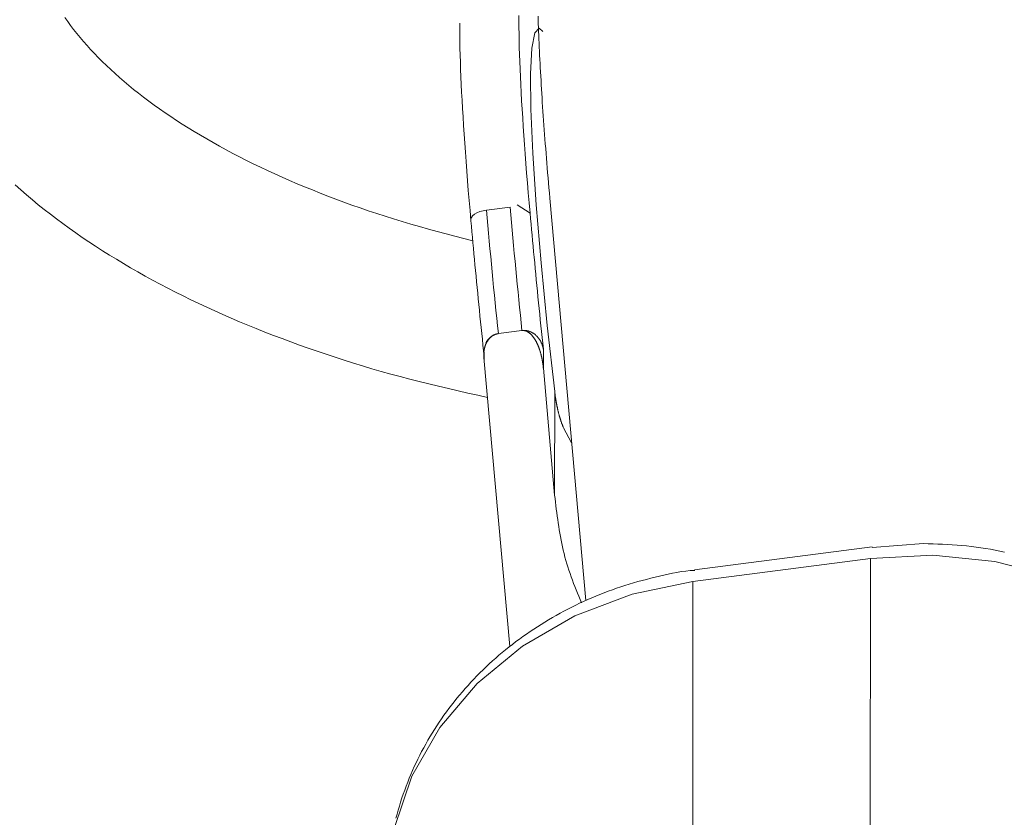
# Model space of a CAD drawing. Units: millimetres. Extents: x 280.5 to 321.4, y 170.8 to 218.8.
# Drawn here: x 305 to 305.1, y 197.2 to 197.3 of the extents above; entities that cross this region are included whole.
import ezdxf

# ---------------------------------------------------------------- set-up
doc = ezdxf.new("R2010")
doc.units = ezdxf.units.MM
doc.header["$MEASUREMENT"] = 0
doc.linetypes.add('AI-Linetype-0', pattern=[1.4, 0.7, -0.7])
doc.layers.add('Ebene 1', color=7, linetype='Continuous', lineweight=0)

# ---------------------------------------------------------------- blocks, each defined once
blk = doc.blocks.new('Block_0')
at = {"layer": 'Ebene 1', "color": 250, "lineweight": 9}
for p, q in [((305.06507, 197.31112), (305.07107, 197.24383)), ((305.05447, 197.3091), (305.05842, 197.30962)), ((305.06177, 197.30859), (305.05964, 197.31)), ((305.06042, 197.28897), (305.05647, 197.28845)), ((305.05406, 197.28449), (305.05837, 197.23616)), ((305.0541, 197.28458), (305.05408, 197.28534)), ((305.06399, 197.28268), (305.06399, 197.28586)), ((305.06588, 197.26146), (305.06399, 197.28268)), ((305.06589, 197.27876), (305.06588, 197.26146)), ((305.06872, 197.27023), (305.06735, 197.27272)), ((305.12755, 197.25336), (305.11897, 197.25273)), ((305.11895, 197.25281), (305.08928, 197.24896)), ((305.089, 197.24702), (305.11867, 197.25086)), ((305.11867, 197.25086), (305.11861, 197.17483)), ((305.08894, 197.17098), (305.089, 197.24702))]:
    blk.add_line(p, q, dxfattribs=at)
for points in [[(304.97569, 197.3133), (304.97663, 197.31247), (304.97758, 197.31164), (304.97855, 197.31082), (304.97954, 197.31001), (304.98054, 197.30921), (304.98156, 197.30841), (304.9826, 197.30763), (304.98365, 197.30685), (304.98471, 197.30607), (304.98579, 197.30531), (304.98689, 197.30455), (304.988, 197.3038), (304.98912, 197.30306), (304.99027, 197.30232), (304.99142, 197.30159), (304.99259, 197.30088), (304.99378, 197.30016), (304.99497, 197.29946), (304.99619, 197.29876), (304.99741, 197.29808), (304.99865, 197.2974), (304.99991, 197.29672), (305.00118, 197.29606), (305.00246, 197.2954), (305.00375, 197.29475), (305.00506, 197.29411), (305.00638, 197.29348), (305.00772, 197.29286), (305.00906, 197.29224), (305.01042, 197.29163), (305.0118, 197.29103), (305.01318, 197.29044), (305.01458, 197.28986), (305.01599, 197.28929), (305.01741, 197.28872), (305.01884, 197.28817), (305.02029, 197.28762), (305.02174, 197.28708), (305.02321, 197.28654), (305.02469, 197.28602), (305.02618, 197.28551), (305.02767, 197.285), (305.02918, 197.2845), (305.0307, 197.28401), (305.03223, 197.28353), (305.03377, 197.28306), (305.03532, 197.28259), (305.03688, 197.28214), (305.03846, 197.2817), (305.04004, 197.28127), (305.04164, 197.28086), (305.04324, 197.28045), (305.04486, 197.28005), (305.04648, 197.27966), (305.04811, 197.27928), (305.04974, 197.2789), (305.05138, 197.27853), (305.05301, 197.27816), (305.05466, 197.27779)], [(305.0522, 197.30397), (305.05071, 197.30436), (305.04921, 197.30475), (305.04772, 197.30514), (305.04624, 197.30554), (305.04476, 197.30594), (305.04329, 197.30635), (305.04183, 197.30677), (305.04038, 197.30719), (305.03894, 197.30763), (305.03752, 197.30807), (305.03612, 197.30853), (305.03472, 197.30899), (305.03335, 197.30947), (305.03198, 197.30995), (305.03063, 197.31044), (305.02929, 197.31093), (305.02797, 197.31144), (305.02666, 197.31195), (305.02536, 197.31247), (305.02407, 197.31299), (305.0228, 197.31352), (305.02155, 197.31406), (305.0203, 197.3146), (305.01908, 197.31515), (305.01787, 197.31571), (305.01667, 197.31627), (305.01549, 197.31684), (305.01433, 197.31742), (305.01318, 197.318), (305.01205, 197.31858), (305.01093, 197.31918), (305.00983, 197.31978), (305.00875, 197.32038), (305.00769, 197.32099), (305.00664, 197.3216), (305.00561, 197.32222), (305.0046, 197.32284), (305.0036, 197.32347), (305.00263, 197.3241), (305.00167, 197.32473), (305.00073, 197.32537), (304.99981, 197.32602), (304.9989, 197.32666), (304.99802, 197.32731), (304.99715, 197.32796), (304.99631, 197.32862), (304.99548, 197.32928), (304.99467, 197.32994), (304.99388, 197.3306), (304.99312, 197.33126), (304.99237, 197.33193), (304.99164, 197.33259), (304.99093, 197.33326), (304.99024, 197.33393), (304.98957, 197.3346), (304.98892, 197.33527), (304.98829, 197.33594), (304.98768, 197.33661), (304.98709, 197.33728), (304.98652, 197.33795), (304.98597, 197.33862), (304.98544, 197.33928), (304.98494, 197.33995), (304.98445, 197.34061), (304.98398, 197.34127)], [(305.06312, 197.34151), (305.06313, 197.34088), (305.06315, 197.34025), (305.06318, 197.33961), (305.0632, 197.33897), (305.06322, 197.33832), (305.06325, 197.33766), (305.06328, 197.337), (305.06331, 197.33633), (305.06334, 197.33566), (305.06337, 197.33498), (305.06341, 197.3343), (305.06344, 197.33361), (305.06348, 197.33291), (305.06351, 197.33221), (305.06355, 197.3315), (305.0636, 197.33078), (305.06364, 197.33006), (305.06368, 197.32934), (305.06373, 197.3286), (305.06377, 197.32786), (305.06382, 197.32712), (305.06387, 197.32637), (305.06392, 197.32561), (305.06398, 197.32485), (305.06403, 197.32408), (305.06409, 197.32331), (305.06414, 197.32253), (305.0642, 197.32175), (305.06426, 197.32096), (305.06432, 197.32017), (305.06438, 197.31938), (305.06444, 197.31858), (305.0645, 197.31778), (305.06457, 197.31697), (305.06463, 197.31616), (305.0647, 197.31534), (305.06477, 197.31451), (305.06484, 197.31367), (305.06492, 197.31282), (305.065, 197.31197), (305.06508, 197.3111)], [(305.05989, 197.34163), (305.05989, 197.34064), (305.0599, 197.33961), (305.05992, 197.33854), (305.05994, 197.33744), (305.05997, 197.3363), (305.06001, 197.33513), (305.06005, 197.33392), (305.0601, 197.33268), (305.06016, 197.3314), (305.06022, 197.33009), (305.06029, 197.32875), (305.06036, 197.32738), (305.06045, 197.32597), (305.06054, 197.32453), (305.06063, 197.32307), (305.06073, 197.32157), (305.06084, 197.32004), (305.06095, 197.31849), (305.06107, 197.3169), (305.0612, 197.31529), (305.06133, 197.31366), (305.06147, 197.31199), (305.06162, 197.3103), (305.06177, 197.30859)], [(305.05188, 197.3073), (305.05173, 197.30902), (305.05158, 197.31071), (305.05144, 197.31237), (305.05131, 197.31401), (305.05118, 197.31562), (305.05106, 197.31721), (305.05095, 197.31876), (305.05084, 197.32029), (305.05074, 197.32178), (305.05064, 197.32325), (305.05056, 197.32469), (305.05047, 197.32609), (305.0504, 197.32747), (305.05033, 197.32881), (305.05027, 197.33012), (305.05021, 197.3314), (305.05016, 197.33264), (305.05012, 197.33385), (305.05008, 197.33502), (305.05005, 197.33616), (305.05003, 197.33726), (305.05001, 197.33833), (305.05, 197.33935), (305.05, 197.34034)], [(305.06589, 197.27876), (305.06465, 197.2898), (305.06361, 197.3003), (305.06279, 197.30999), (305.06221, 197.31863), (305.0619, 197.32599), (305.06185, 197.33189), (305.06207, 197.33617), (305.06255, 197.33873), (305.06329, 197.33949), (305.06392, 197.33898)], [(305.05188, 197.3073), (305.05186, 197.30759), (305.05196, 197.30787), (305.05217, 197.30815), (305.05248, 197.30842), (305.05288, 197.30865), (305.05336, 197.30885), (305.0539, 197.309), (305.05447, 197.3091)], [(305.06177, 197.30859), (305.06185, 197.30768), (305.06193, 197.30677), (305.06201, 197.30585), (305.0621, 197.30493), (305.06218, 197.30401), (305.06227, 197.30308), (305.06236, 197.30215), (305.06245, 197.30122), (305.06254, 197.30028), (305.06263, 197.29934), (305.06272, 197.2984), (305.06281, 197.29745), (305.0629, 197.2965), (305.063, 197.29555), (305.06309, 197.29459), (305.06319, 197.29363), (305.06328, 197.29267), (305.06338, 197.29171), (305.06348, 197.29074), (305.06358, 197.28977), (305.06368, 197.28879), (305.06378, 197.28782), (305.06389, 197.28684), (305.06399, 197.28586)], [(305.05188, 197.3073), (305.05196, 197.3064), (305.05204, 197.30548), (305.05212, 197.30457), (305.05221, 197.30365), (305.05229, 197.30273), (305.05238, 197.3018), (305.05247, 197.30087), (305.05255, 197.29994), (305.05264, 197.299), (305.05273, 197.29806), (305.05283, 197.29712), (305.05292, 197.29617), (305.05301, 197.29522), (305.05311, 197.29427), (305.0532, 197.29331), (305.0533, 197.29235), (305.05339, 197.29139), (305.05349, 197.29042), (305.05359, 197.28946), (305.05369, 197.28849), (305.05379, 197.28751), (305.05389, 197.28654), (305.05399, 197.28556), (305.0541, 197.28458)], [(305.05643, 197.28845), (305.05637, 197.28844), (305.05631, 197.28843), (305.05625, 197.28841), (305.05619, 197.2884), (305.05612, 197.28838), (305.05606, 197.28836), (305.056, 197.28835), (305.05594, 197.28832), (305.05589, 197.2883), (305.05583, 197.28828), (305.05577, 197.28825), (305.05571, 197.28822), (305.05566, 197.28819), (305.0556, 197.28816), (305.05555, 197.28813), (305.0555, 197.2881), (305.05545, 197.28806), (305.05539, 197.28803), (305.05534, 197.28799), (305.0553, 197.28795), (305.05525, 197.28791), (305.0552, 197.28787), (305.05515, 197.28783), (305.05511, 197.28779), (305.05506, 197.28775), (305.05502, 197.2877), (305.05498, 197.28766), (305.05494, 197.28761), (305.0549, 197.28757), (305.05486, 197.28752), (305.05482, 197.28747), (305.05478, 197.28742), (305.05475, 197.28737), (305.05471, 197.28732), (305.05468, 197.28727), (305.05464, 197.28722), (305.05461, 197.28717), (305.05458, 197.28712), (305.05455, 197.28706), (305.05452, 197.28701), (305.05449, 197.28696), (305.05446, 197.2869), (305.05444, 197.28685), (305.05441, 197.28679), (305.05439, 197.28674), (305.05436, 197.28668), (305.05434, 197.28662), (305.05432, 197.28657), (305.0543, 197.28651), (305.05428, 197.28645), (305.05426, 197.2864), (305.05424, 197.28634), (305.05422, 197.28628), (305.0542, 197.28622), (305.05419, 197.28616), (305.05417, 197.2861), (305.05416, 197.28605), (305.05415, 197.28599), (305.05413, 197.28593), (305.05412, 197.28587), (305.05411, 197.28581), (305.0541, 197.28575), (305.05409, 197.28569), (305.05408, 197.28563), (305.05407, 197.28557), (305.05406, 197.28551), (305.05406, 197.28545), (305.05405, 197.28539), (305.05405, 197.28533), (305.05404, 197.28527), (305.05404, 197.28521), (305.05404, 197.28515), (305.05404, 197.28508), (305.05404, 197.28502), (305.05404, 197.28496), (305.05404, 197.2849), (305.05404, 197.28484), (305.05405, 197.28478), (305.05405, 197.28472), (305.05405, 197.28466), (305.05406, 197.2846), (305.05406, 197.28454), (305.05407, 197.28448), (305.05407, 197.28442), (305.05408, 197.28436), (305.05409, 197.2843), (305.05409, 197.28423), (305.0541, 197.28417)], [(305.05439, 197.28684), (305.0544, 197.28688), (305.05441, 197.28692), (305.05443, 197.28697), (305.05444, 197.28701), (305.05446, 197.28705), (305.05448, 197.28709), (305.0545, 197.28713), (305.05453, 197.28717), (305.05455, 197.28721), (305.05458, 197.28725), (305.05461, 197.28729), (305.05464, 197.28733), (305.05467, 197.28736), (305.0547, 197.2874), (305.05473, 197.28744), (305.05476, 197.28747), (305.05479, 197.28751), (305.05482, 197.28755), (305.05485, 197.28758), (305.05489, 197.28762), (305.05492, 197.28765), (305.05495, 197.28768), (305.05499, 197.28772), (305.05502, 197.28775), (305.05506, 197.28778), (305.05509, 197.28782), (305.05513, 197.28785), (305.05517, 197.28788), (305.0552, 197.28791), (305.05524, 197.28794), (305.05528, 197.28797), (305.05532, 197.288), (305.05536, 197.28803), (305.0554, 197.28806), (305.05544, 197.28808), (305.05548, 197.28811), (305.05553, 197.28814), (305.05557, 197.28816), (305.05561, 197.28818), (305.05566, 197.28821), (305.0557, 197.28823), (305.05575, 197.28825), (305.0558, 197.28827), (305.05584, 197.28829), (305.05589, 197.28831), (305.05594, 197.28832), (305.05599, 197.28834), (305.05604, 197.28835), (305.05608, 197.28837), (305.05613, 197.28838), (305.05618, 197.28839), (305.05623, 197.2884), (305.05628, 197.28842), (305.05633, 197.28843), (305.05638, 197.28844), (305.05643, 197.28845)], [(305.05647, 197.28845), (305.05647, 197.28845), (305.05646, 197.28845), (305.05646, 197.28845), (305.05646, 197.28845), (305.05646, 197.28845), (305.05646, 197.28845), (305.05646, 197.28845), (305.05646, 197.28845), (305.05645, 197.28845), (305.05645, 197.28845), (305.05645, 197.28845), (305.05645, 197.28845), (305.05645, 197.28845), (305.05645, 197.28845), (305.05645, 197.28845), (305.05644, 197.28845), (305.05644, 197.28845), (305.05644, 197.28845), (305.05644, 197.28845), (305.05644, 197.28845), (305.05644, 197.28845), (305.05644, 197.28845), (305.05644, 197.28845), (305.05643, 197.28845)], [(305.06042, 197.28897), (305.06043, 197.28897), (305.06043, 197.28897), (305.06043, 197.28897), (305.06043, 197.28897), (305.06043, 197.28897), (305.06043, 197.28897), (305.06043, 197.28897), (305.06044, 197.28897), (305.06044, 197.28897), (305.06044, 197.28897), (305.06044, 197.28897), (305.06044, 197.28897), (305.06044, 197.28897), (305.06044, 197.28897), (305.06045, 197.28897), (305.06045, 197.28897), (305.06045, 197.28897), (305.06045, 197.28897), (305.06045, 197.28897), (305.06045, 197.28897), (305.06045, 197.28897), (305.06046, 197.28897), (305.06046, 197.28897), (305.06046, 197.28897)], [(305.06046, 197.28897), (305.06056, 197.28898), (305.06065, 197.28899), (305.06075, 197.28899), (305.06085, 197.28899), (305.06095, 197.28898), (305.06105, 197.28897), (305.06115, 197.28896), (305.06125, 197.28894), (305.06134, 197.28892), (305.06144, 197.2889), (305.06153, 197.28887), (305.06163, 197.28884), (305.06172, 197.28881), (305.06181, 197.28878), (305.0619, 197.28874), (305.06199, 197.2887), (305.06207, 197.28865), (305.06216, 197.28861), (305.06224, 197.28856), (305.06232, 197.28851), (305.0624, 197.28846), (305.06247, 197.2884), (305.06255, 197.28834), (305.06262, 197.28829), (305.06269, 197.28823), (305.06276, 197.28816), (305.06283, 197.2881), (305.06289, 197.28804), (305.06296, 197.28797), (305.06302, 197.2879), (305.06308, 197.28783), (305.06314, 197.28777), (305.06319, 197.28769), (305.06325, 197.28762), (305.0633, 197.28755), (305.06335, 197.28748), (305.0634, 197.2874), (305.06345, 197.28733), (305.06349, 197.28725), (305.06354, 197.28717), (305.06358, 197.28709), (305.06362, 197.28702), (305.06365, 197.28694), (305.06369, 197.28686), (305.06373, 197.28678), (305.06376, 197.28669), (305.06379, 197.28661), (305.06382, 197.28653), (305.06385, 197.28645), (305.06387, 197.28636), (305.06389, 197.28628), (305.06392, 197.2862), (305.06394, 197.28611), (305.06396, 197.28603), (305.06397, 197.28594), (305.06399, 197.28586)], [(305.06399, 197.28268), (305.06398, 197.28274), (305.06397, 197.28281), (305.06396, 197.28288), (305.06396, 197.28295), (305.06395, 197.28302), (305.06394, 197.28308), (305.06394, 197.28315), (305.06393, 197.28322), (305.06392, 197.28329), (305.06391, 197.28335), (305.0639, 197.28342), (305.06389, 197.28349), (305.06388, 197.28356), (305.06387, 197.28362), (305.06386, 197.28369), (305.06385, 197.28376), (305.06384, 197.28383), (305.06383, 197.28389), (305.06382, 197.28396), (305.06381, 197.28403), (305.06379, 197.2841), (305.06378, 197.28416), (305.06377, 197.28423), (305.06376, 197.2843), (305.06374, 197.28436), (305.06373, 197.28443), (305.06371, 197.2845), (305.0637, 197.28456), (305.06368, 197.28463), (305.06367, 197.2847), (305.06365, 197.28476), (305.06364, 197.28483), (305.06362, 197.28489), (305.0636, 197.28496), (305.06359, 197.28503), (305.06357, 197.28509), (305.06355, 197.28516), (305.06353, 197.28522), (305.06351, 197.28529), (305.0635, 197.28535), (305.06348, 197.28542), (305.06346, 197.28548), (305.06344, 197.28555), (305.06342, 197.28561), (305.06339, 197.28568), (305.06337, 197.28574), (305.06335, 197.28581), (305.06333, 197.28587), (305.06331, 197.28594), (305.06328, 197.286), (305.06326, 197.28606), (305.06324, 197.28613), (305.06321, 197.28619), (305.06319, 197.28626), (305.06316, 197.28632), (305.06314, 197.28638), (305.06311, 197.28645), (305.06308, 197.28651), (305.06306, 197.28657), (305.06303, 197.28663), (305.063, 197.2867), (305.06297, 197.28676), (305.06294, 197.28682), (305.06291, 197.28688), (305.06288, 197.28694), (305.06285, 197.287), (305.06282, 197.28706), (305.06279, 197.28713), (305.06276, 197.28719), (305.06272, 197.28725), (305.06269, 197.28731), (305.06266, 197.28737), (305.06262, 197.28742), (305.06259, 197.28748), (305.06255, 197.28754), (305.06251, 197.2876), (305.06247, 197.28766), (305.06244, 197.28771), (305.0624, 197.28777), (305.06236, 197.28783), (305.06231, 197.28788), (305.06227, 197.28794), (305.06223, 197.28799), (305.06219, 197.28805), (305.06214, 197.2881), (305.0621, 197.28815), (305.06205, 197.28821), (305.062, 197.28826), (305.06195, 197.28831), (305.0619, 197.28836), (305.06185, 197.28841), (305.0618, 197.28845), (305.06175, 197.2885), (305.06169, 197.28854), (305.06163, 197.28859), (305.06158, 197.28863), (305.06152, 197.28867), (305.06146, 197.28871), (305.06139, 197.28875), (305.06133, 197.28878), (305.06127, 197.28881), (305.0612, 197.28885), (305.06113, 197.28887), (305.06106, 197.2889), (305.06099, 197.28892), (305.06092, 197.28894), (305.06084, 197.28896), (305.06077, 197.28897), (305.06069, 197.28897), (305.06061, 197.28897), (305.06054, 197.28897), (305.06046, 197.28897)], [(305.06735, 197.27272), (305.06732, 197.2728), (305.06729, 197.27287), (305.06726, 197.27295), (305.06723, 197.27303), (305.0672, 197.27311), (305.06717, 197.27319), (305.06714, 197.27327), (305.06711, 197.27335), (305.06708, 197.27343), (305.06705, 197.27351), (305.06702, 197.27359), (305.067, 197.27367), (305.06697, 197.27375), (305.06694, 197.27383), (305.06691, 197.27391), (305.06689, 197.27399), (305.06686, 197.27407), (305.06684, 197.27416), (305.06681, 197.27424), (305.06679, 197.27432), (305.06676, 197.2744), (305.06674, 197.27449), (305.06671, 197.27457), (305.06669, 197.27465), (305.06666, 197.27474), (305.06664, 197.27482), (305.06662, 197.2749), (305.06659, 197.27499), (305.06657, 197.27507), (305.06655, 197.27516), (305.06653, 197.27524), (305.06651, 197.27533), (305.06649, 197.27541), (305.06647, 197.2755), (305.06644, 197.27558), (305.06642, 197.27567), (305.0664, 197.27575), (305.06638, 197.27584), (305.06637, 197.27592), (305.06635, 197.27601), (305.06633, 197.27609), (305.06631, 197.27618), (305.06629, 197.27626), (305.06627, 197.27635), (305.06626, 197.27644), (305.06624, 197.27652), (305.06622, 197.27661), (305.06621, 197.27669), (305.06619, 197.27678), (305.06617, 197.27687), (305.06616, 197.27695), (305.06614, 197.27704), (305.06613, 197.27712), (305.06611, 197.27721), (305.0661, 197.2773), (305.06608, 197.27738), (305.06607, 197.27747), (305.06606, 197.27756), (305.06604, 197.27764), (305.06603, 197.27773), (305.06602, 197.27781), (305.06601, 197.2779), (305.06599, 197.27799), (305.06598, 197.27807), (305.06597, 197.27816), (305.06596, 197.27825), (305.06595, 197.27833), (305.06594, 197.27842), (305.06592, 197.2785), (305.06591, 197.27859), (305.0659, 197.27868), (305.06589, 197.27876)], [(305.07036, 197.24347), (305.07014, 197.24401), (305.06992, 197.24455), (305.0697, 197.24509), (305.06948, 197.24563), (305.06926, 197.24617), (305.06905, 197.24671), (305.06884, 197.24726), (305.06864, 197.2478), (305.06845, 197.24835), (305.06826, 197.2489), (305.06808, 197.24945), (305.06791, 197.25), (305.06775, 197.25056), (305.0676, 197.25112), (305.06745, 197.25168), (305.06732, 197.25224), (305.06719, 197.25281), (305.06707, 197.25338), (305.06696, 197.25395), (305.06685, 197.25452), (305.06675, 197.25509), (305.06665, 197.25566), (305.06656, 197.25624), (305.06647, 197.25682), (305.06639, 197.25739), (305.06631, 197.25797), (305.06623, 197.25855), (305.06616, 197.25913), (305.06609, 197.25971), (305.06602, 197.26029), (305.06595, 197.26088), (305.06588, 197.26146)], [(305.14111, 197.25195), (305.14032, 197.25211), (305.13953, 197.25227), (305.13874, 197.25241), (305.13795, 197.25254), (305.13716, 197.25266), (305.13637, 197.25277), (305.13557, 197.25287), (305.13477, 197.25296), (305.13397, 197.25303), (305.13317, 197.2531), (305.13237, 197.25315), (305.13157, 197.2532), (305.13076, 197.25324), (305.12996, 197.25327), (305.12916, 197.25331), (305.12835, 197.25333), (305.12755, 197.25336)], [(305.18685, 197.20684), (305.18442, 197.2157), (305.18025, 197.22406), (305.17448, 197.23167), (305.16729, 197.23828), (305.15888, 197.24371), (305.14953, 197.24778), (305.1395, 197.25038), (305.12911, 197.25141), (305.11867, 197.25086)], [(305.0893, 197.24889), (305.08855, 197.24884), (305.08781, 197.24877), (305.08706, 197.24867), (305.08633, 197.24855), (305.08559, 197.24841), (305.08486, 197.24825), (305.08413, 197.24809), (305.0834, 197.24792), (305.08267, 197.24775), (305.08195, 197.24757), (305.08122, 197.24738), (305.0805, 197.24719), (305.07978, 197.247), (305.07907, 197.2468), (305.07835, 197.24658), (305.07764, 197.24636), (305.07694, 197.24614), (305.07623, 197.2459), (305.07553, 197.24565), (305.07484, 197.24539), (305.07414, 197.24513), (305.07345, 197.24486), (305.07277, 197.24458), (305.07209, 197.24429), (305.07141, 197.24399), (305.07073, 197.24369), (305.07006, 197.24338), (305.0694, 197.24306), (305.06874, 197.24273), (305.06808, 197.2424), (305.06743, 197.24206), (305.06678, 197.24171), (305.06613, 197.24135), (305.0655, 197.24099), (305.06486, 197.24062), (305.06423, 197.24024), (305.06361, 197.23986), (305.06299, 197.23947), (305.06238, 197.23907), (305.06177, 197.23866), (305.06117, 197.23825), (305.06057, 197.23783), (305.05998, 197.2374), (305.0594, 197.23697), (305.05882, 197.23652), (305.05825, 197.23608), (305.05768, 197.23562), (305.05712, 197.23516), (305.05657, 197.23469), (305.05602, 197.23422), (305.05548, 197.23374), (305.05495, 197.23325), (305.05442, 197.23276), (305.0539, 197.23226), (305.05338, 197.23175), (305.05288, 197.23124), (305.05238, 197.23072), (305.05188, 197.2302), (305.0514, 197.22967), (305.05092, 197.22914), (305.05045, 197.2286), (305.04998, 197.22805), (305.04953, 197.2275), (305.04908, 197.22694), (305.04864, 197.22638), (305.04821, 197.22581), (305.04778, 197.22524), (305.04736, 197.22466), (305.04695, 197.22408), (305.04655, 197.22349), (305.04616, 197.22289), (305.04577, 197.2223), (305.0454, 197.22169), (305.04503, 197.22109), (305.04467, 197.22048), (305.04432, 197.21986), (305.04398, 197.21924), (305.04364, 197.21861), (305.04332, 197.21799), (305.04301, 197.21735), (305.0427, 197.21672), (305.0424, 197.21608), (305.04212, 197.21543), (305.04184, 197.21479), (305.04157, 197.21414), (305.04131, 197.21348), (305.04105, 197.21283), (305.04081, 197.21217), (305.04057, 197.2115), (305.04035, 197.21084), (305.04013, 197.21017), (305.03991, 197.2095), (305.03971, 197.20882), (305.03952, 197.20815), (305.03934, 197.20747)], [(305.089, 197.24702), (305.07882, 197.24489), (305.06923, 197.24127), (305.06051, 197.23624), (305.05292, 197.22997), (305.04669, 197.22265), (305.04202, 197.21449), (305.03905, 197.20576), (305.03786, 197.1967), (305.03784, 197.19534)]]:
    blk.add_lwpolyline(points, dxfattribs=at)
for points in [[(305.05842, 197.30962), (305.05904, 197.30273), (305.05971, 197.29585), (305.06042, 197.28897)], [(305.05447, 197.3091), (305.05508, 197.30221), (305.05575, 197.29533), (305.05647, 197.28845)]]:
    blk.add_open_spline(points, degree=3, dxfattribs=at)

msp = doc.modelspace()

# ---------------------------------------------------------------- linework, layer by layer
at = {"layer": 'Ebene 1', "color": 250, "linetype": 'AI-Linetype-0', "lineweight": 18}
msp.add_open_spline([(288.86562, 188.05139), (288.86562, 179.07676), (296.141, 171.80139), (305.11562, 171.80139), (314.09025, 171.80139), (321.36562, 179.07676), (321.36562, 188.05139), (321.36562, 197.02602), (314.09025, 204.30139), (305.11562, 204.30139), (296.141, 204.30139), (288.86562, 197.02602), (288.86562, 188.05139)], degree=3, knots=[0, 0, 0, 0, 1, 1, 1, 2, 2, 2, 3, 3, 3, 4, 4, 4, 4], dxfattribs=at)

# ---------------------------------------------------------------- block references
at = {"layer": 'Ebene 1'}
msp.add_blockref('Block_0', (0, 0), dxfattribs=at)

doc.saveas('drawing.dxf')
